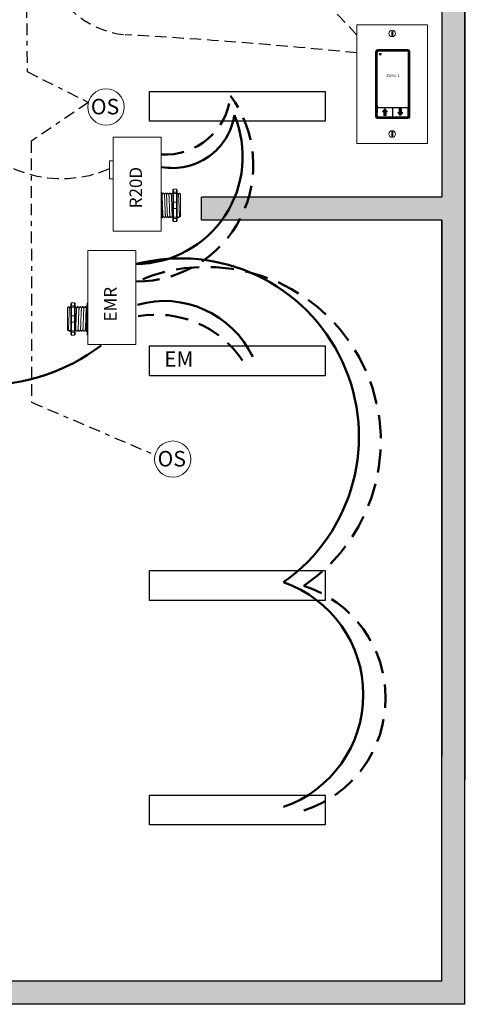
# Model space of a CAD drawing. Units: inches. Extents: x 1234.1 to 1279.6, y 491.3 to 550.1.
# Drawn here: x 1249.2 to 1258.8, y 517.1 to 538.4 of the extents above; entities that cross this region are included whole.
import ezdxf

# ---------------------------------------------------------------- set-up
doc = ezdxf.new("R2010")
doc.units = ezdxf.units.IN
doc.header["$MEASUREMENT"] = 0
for name, pattern in [('BORDER2', [0.875, 0.25, -0.125, 0.25, -0.125, 0, -0.125]), ('DASHED2', [0.375, 0.25, -0.125]), ('HIDDENX2', [0.75, 0.5, -0.25])]:
    doc.linetypes.add(name, pattern=pattern)
doc.layers.add('0-10V Dimming', color=6, linetype='HIDDENX2', lineweight=50)
doc.layers.add('Power 120277', color=1, linetype='Continuous', lineweight=50)
for name, color, linetype in [('Cat5e Data cable', 5, 'DASHED2'), ('LS-Switch station', 7, 'Continuous'), ('OSC Sensor', 7, 'Continuous'), ('OSC-PC 3-Wire 18Awg', 30, 'BORDER2'), ('R20D Relay', 7, 'Continuous'), ('Room Layout', 7, 'Continuous'), ('TXT', 7, 'Continuous')]:
    doc.layers.add(name, color=color, linetype=linetype)

msp = doc.modelspace()

# ---------------------------------------------------------------- hatches: boundary and pattern name
at = {"layer": 'LS-Switch station'}
msp.add_hatch(color=254, dxfattribs=at).paths.add_polyline_path([(1258.817, 517.124), (1258.817, 539.064), (1257.757, 539.064), (1257.757, 539.011), (1257.757, 538.624), (1257.757, 538.564), (1258.317, 538.564), (1258.317, 534.558), (1253.128, 534.558), (1253.128, 534.058), (1258.317, 534.058), (1258.317, 517.624), (1248.668, 517.624), (1248.668, 538.564), (1254.535, 538.564), (1254.535, 538.624), (1254.535, 539.011), (1254.535, 539.064), (1248.668, 539.064), (1248.168, 539.064), (1242.302, 539.064), (1242.302, 539.011), (1242.302, 538.624), (1242.302, 538.564), (1248.168, 538.564), (1248.168, 517.624), (1238.52, 517.624), (1238.52, 534.058), (1243.709, 534.058), (1243.709, 534.558), (1238.52, 534.558), (1238.52, 538.564), (1239.08, 538.564), (1239.08, 538.624), (1239.08, 539.011), (1239.08, 539.064), (1238.02, 539.064), (1238.02, 517.124), (1248.168, 517.124), (1248.668, 517.124)])
at = {"layer": 'LS-Switch station', "lineweight": 0}
for points in [[(1257.114, 536.316), (1257.114, 536.399), (1257.142, 536.399), (1257.09, 536.463), (1257.038, 536.399), (1257.066, 536.399), (1257.066, 536.316)], [(1257.398, 536.465), (1257.398, 536.382), (1257.37, 536.382), (1257.422, 536.317), (1257.474, 536.382), (1257.446, 536.382), (1257.446, 536.465)]]:
    msp.add_hatch(color=256, dxfattribs=at).paths.add_polyline_path(points)

# ---------------------------------------------------------------- linework, layer by layer
at = {"layer": '0-10V Dimming', "lineweight": 50}
for centre, radius, start, end in [((1251.732, 535.249), 2.514, 269.8877, 36.4548), ((1252.346, 536.891), 1.416, 266.3017, 354.0038), ((1253.234, 529.284), 3.766, 303.9773, 113.5899), ((1254.554, 523.735), 2.55, 287.9393, 72.0607)]:
    msp.add_arc(centre, radius, start, end, dxfattribs=at)
at = {"layer": '0-10V Dimming'}
msp.add_arc((1252.158, 529.783), 2.235, 33.7836, 100.3003, dxfattribs=at)
at = {"layer": 'Cat5e Data cable'}
for centre, radius, start, end in [((1248.535, 531.019), 10.617, 41.5125, 140.3419), ((1251.68, 540.042), 1.989, 191.1698, 264.1887), ((1245.29, 426.539), 111.695, 84.24727, 86.82385)]:
    msp.add_arc(centre, radius, start, end, dxfattribs=at)
at = {"layer": 'Cat5e Data cable', "extrusion": (5.41319e-12, -1.56865e-10, -1)}
msp.add_arc((-1250.107, 537.51, 0), 2.561, 246.2048, 327.3919, dxfattribs=at)
at = {"layer": 'LS-Switch station', "color": 0, "linetype": 'Continuous', "lineweight": 9}
for p, q in [((1256.486, 538.279), (1256.486, 535.717)), ((1256.486, 538.279), (1258.012, 538.279)), ((1258.012, 538.279), (1258.012, 535.717)), ((1258.012, 535.717), (1256.486, 535.717))]:
    msp.add_line(p, q, dxfattribs=at)
at = {"layer": 'LS-Switch station', "color": 254, "lineweight": 0}
for p, q in [((1257.239, 538.136), (1257.239, 538.04)), ((1257.257, 538.136), (1257.239, 538.136)), ((1257.239, 538.04), (1257.257, 538.04)), ((1257.257, 538.04), (1257.257, 538.136)), ((1257.239, 535.967), (1257.239, 535.871)), ((1257.257, 535.967), (1257.239, 535.967)), ((1257.239, 535.871), (1257.257, 535.871)), ((1257.257, 535.871), (1257.257, 535.967))]:
    msp.add_line(p, q, dxfattribs=at)
at = {"layer": 'LS-Switch station', "color": 7, "linetype": 'Continuous', "lineweight": 5}
for p, q in [((1256.889, 537.699), (1256.889, 536.299)), ((1256.925, 537.664), (1256.929, 537.669)), ((1256.925, 536.648), (1256.925, 537.664)), ((1256.929, 537.701), (1256.929, 537.669)), ((1257.585, 537.744), (1256.934, 537.744)), ((1257.583, 537.707), (1256.935, 537.707)), ((1257.589, 537.669), (1257.589, 537.701)), ((1257.594, 537.664), (1257.589, 537.669)), ((1257.594, 537.664), (1257.594, 536.648)), ((1257.63, 536.299), (1257.63, 537.699)), ((1256.925, 536.533), (1256.925, 536.648)), ((1256.925, 536.533), (1256.929, 536.529)), ((1256.929, 536.529), (1256.929, 536.497)), ((1257.594, 536.533), (1257.589, 536.529)), ((1257.589, 536.497), (1257.589, 536.529)), ((1257.594, 536.648), (1257.594, 536.533)), ((1256.929, 536.389), (1256.925, 536.384)), ((1256.925, 536.332), (1256.925, 536.384)), ((1256.929, 536.327), (1256.925, 536.332)), ((1256.929, 536.482), (1256.929, 536.389)), ((1256.929, 536.327), (1256.929, 536.296)), ((1256.935, 536.491), (1257.583, 536.491)), ((1257.245, 536.487), (1256.935, 536.487)), ((1256.935, 536.291), (1257.245, 536.291)), ((1257.25, 536.39), (1257.25, 536.482)), ((1257.25, 536.296), (1257.25, 536.39)), ((1257.261, 536.482), (1257.261, 536.296)), ((1257.577, 536.487), (1257.267, 536.487)), ((1257.267, 536.291), (1257.577, 536.291)), ((1257.582, 536.451), (1257.582, 536.482)), ((1257.582, 536.451), (1257.587, 536.446)), ((1257.582, 536.389), (1257.587, 536.394)), ((1257.582, 536.296), (1257.582, 536.389)), ((1257.587, 536.446), (1257.587, 536.394)), ((1256.934, 536.253), (1257.585, 536.253))]:
    msp.add_line(p, q, dxfattribs=at)
at = {"layer": 'LS-Switch station', "color": 253, "linetype": 'Continuous', "lineweight": 5}
for p, q in [((1256.911, 536.287), (1256.911, 537.711)), ((1256.922, 537.722), (1257.597, 537.722)), ((1257.608, 537.711), (1257.608, 536.287)), ((1257.597, 536.276), (1256.922, 536.276))]:
    msp.add_line(p, q, dxfattribs=at)
at = {"layer": 'LS-Switch station', "lineweight": 0}
for p, q in [((1257.038, 536.399), (1257.09, 536.463)), ((1257.066, 536.399), (1257.038, 536.399)), ((1257.066, 536.316), (1257.066, 536.399)), ((1257.114, 536.316), (1257.066, 536.316)), ((1257.142, 536.399), (1257.09, 536.463)), ((1257.114, 536.316), (1257.114, 536.399)), ((1257.114, 536.399), (1257.142, 536.399)), ((1257.398, 536.382), (1257.37, 536.382)), ((1257.37, 536.382), (1257.422, 536.317)), ((1257.398, 536.465), (1257.398, 536.382)), ((1257.398, 536.465), (1257.446, 536.465)), ((1257.474, 536.382), (1257.422, 536.317)), ((1257.446, 536.465), (1257.446, 536.382)), ((1257.446, 536.382), (1257.474, 536.382))]:
    msp.add_line(p, q, dxfattribs=at)
at = {"layer": 'LS-Switch station', "color": 0, "linetype": 'Continuous', "lineweight": 9}
for centre in [(1257.248, 538.088), (1257.248, 535.919)]:
    msp.add_circle(centre, 0.0712, dxfattribs=at)
at = {"layer": 'LS-Switch station', "color": 7, "linetype": 'Continuous', "lineweight": 5}
for centre, major_axis, start_param, end_param in [((1256.934, 537.699), (-0.032, 0.032), 0.507121, 0.750358), ((1256.934, 537.699), (-0.032, 0.032), 0.507121, 0.750358), ((1256.934, 537.699), (-0.032, 0.032), 0.750358, 0.784029), ((1256.934, 537.699), (-0.032, 0.032), 0.750358, 0.784029), ((1256.934, 537.699), (-0.032, 0.032), 5.499157, 6.790307), ((1256.934, 537.699), (-0.032, 0.032), 5.499157, 6.790307), ((1256.935, 537.701), (0.004, -0.004), 2.357564, 3.925621), ((1257.583, 537.701), (-0.004, -0.004), 2.357564, 3.925621), ((1257.585, 537.699), (0.032, 0.032), 5.776064, 7.067214), ((1257.585, 537.699), (0.032, 0.032), 5.532827, 5.776064), ((1257.585, 537.699), (0.032, 0.032), 5.499157, 5.532827), ((1256.934, 536.299), (-0.032, -0.032), 5.499157, 5.532827), ((1256.934, 536.299), (-0.032, -0.032), 5.532827, 5.776064), ((1256.935, 536.497), (0.004, 0.004), 2.357564, 3.925621), ((1256.935, 536.482), (0.004, -0.004), 2.357564, 3.925621), ((1256.935, 536.296), (0.004, 0.004), 2.357564, 3.925621), ((1257.245, 536.482), (-0.004, -0.004), 2.357564, 3.925621), ((1257.245, 536.296), (-0.004, 0.004), 2.357564, 3.925621), ((1257.267, 536.482), (0.004, -0.004), 2.357564, 3.925621), ((1257.267, 536.296), (0.004, 0.004), 2.357564, 3.925621), ((1257.577, 536.482), (-0.004, -0.004), 2.357564, 3.925621), ((1257.577, 536.296), (-0.004, 0.004), 2.357564, 3.925621), ((1257.583, 536.497), (-0.004, 0.004), 2.357564, 3.925621), ((1257.585, 536.299), (0.032, -0.032), 0.507121, 0.750358), ((1257.585, 536.299), (0.032, -0.032), 0.750358, 0.784029), ((1256.934, 536.299), (-0.032, -0.032), 5.776064, 7.067214), ((1257.585, 536.299), (0.032, -0.032), 5.499157, 6.790307)]:
    msp.add_ellipse(centre, major_axis=major_axis, ratio=0.997265, start_param=start_param, end_param=end_param, dxfattribs=at)
at = {"layer": 'LS-Switch station', "color": 253, "linetype": 'Continuous', "lineweight": 5}
for centre, major_axis in [((1256.922, 537.711), (0.00801, -0.00801)), ((1257.597, 537.711), (-0.00801, -0.00801)), ((1256.922, 536.287), (0.00801, 0.00801)), ((1257.597, 536.287), (-0.00801, 0.00801))]:
    msp.add_ellipse(centre, major_axis=major_axis, ratio=0.997265, start_param=2.357564, end_param=3.925621, dxfattribs=at)
at = {"layer": 'LS-Switch station', "color": 7, "linetype": 'Continuous', "lineweight": 5}
for points, knots in [([(1256.977, 537.661), (1256.977, 537.661), (1256.976, 537.661), (1256.976, 537.661), (1256.976, 537.661), (1256.976, 537.661), (1256.976, 537.661), (1256.975, 537.661), (1256.975, 537.661), (1256.975, 537.661), (1256.975, 537.66), (1256.975, 537.66), (1256.975, 537.66), (1256.975, 537.66), (1256.975, 537.66), (1256.975, 537.659)], [0, 0, 0, 0, 0.0000320619, 0.0000320619, 0.0000320619, 0.0000641369, 0.0000641369, 0.0000641369, 0.0000960276, 0.0000960276, 0.0000960276, 0.0001277969, 0.0001277969, 0.0001277969, 0.000149523, 0.000149523, 0.000149523, 0.000149523]), ([(1256.975, 537.63), (1256.975, 537.63), (1256.975, 537.63), (1256.975, 537.629), (1256.975, 537.629), (1256.975, 537.629), (1256.975, 537.629), (1256.975, 537.629), (1256.976, 537.628), (1256.976, 537.628), (1256.976, 537.628), (1256.976, 537.628), (1256.976, 537.628), (1256.977, 537.628), (1256.977, 537.628), (1256.977, 537.628)], [0, 0, 0, 0, 0.0000317019, 0.0000317019, 0.0000317019, 0.0000633872, 0.0000633872, 0.0000633872, 0.0000953253, 0.0000953253, 0.0000953253, 0.0001276424, 0.0001276424, 0.0001276424, 0.0001492287, 0.0001492287, 0.0001492287, 0.0001492287]), ([(1257.008, 537.659), (1257.008, 537.66), (1257.008, 537.66), (1257.008, 537.66), (1257.008, 537.66), (1257.008, 537.661), (1257.008, 537.661), (1257.008, 537.661), (1257.007, 537.661), (1257.007, 537.661), (1257.007, 537.661), (1257.007, 537.661), (1257.007, 537.661), (1257.006, 537.661), (1257.006, 537.661), (1257.006, 537.661)], [0, 0, 0, 0, 0.0000324555, 0.0000324555, 0.0000324555, 0.0000648955, 0.0000648955, 0.0000648955, 0.0000975481, 0.0000975481, 0.0000975481, 0.000130125, 0.000130125, 0.000130125, 0.000149111, 0.000149111, 0.000149111, 0.000149111]), ([(1257.006, 537.628), (1257.006, 537.628), (1257.007, 537.628), (1257.007, 537.628), (1257.007, 537.628), (1257.007, 537.628), (1257.007, 537.628), (1257.008, 537.629), (1257.008, 537.629), (1257.008, 537.629), (1257.008, 537.629), (1257.008, 537.629), (1257.008, 537.63), (1257.008, 537.63), (1257.008, 537.63), (1257.008, 537.63)], [0, 0, 0, 0, 0.0000315585, 0.0000315585, 0.0000315585, 0.0000631371, 0.0000631371, 0.0000631371, 0.0000944151, 0.0000944151, 0.0000944151, 0.0001253457, 0.0001253457, 0.0001253457, 0.0001456078, 0.0001456078, 0.0001456078, 0.0001456078])]:
    msp.add_open_spline(points, degree=3, knots=knots, dxfattribs=at)
for points in [[(1256.975, 537.659), (1256.975, 537.65), (1256.975, 537.64), (1256.975, 537.63)], [(1257.006, 537.661), (1256.996, 537.661), (1256.987, 537.661), (1256.977, 537.661)], [(1256.977, 537.628), (1256.987, 537.628), (1256.996, 537.628), (1257.006, 537.628)], [(1257.008, 537.63), (1257.008, 537.64), (1257.008, 537.65), (1257.008, 537.659)]]:
    msp.add_open_spline(points, degree=3, dxfattribs=at)
at = {"layer": 'OSC Sensor', "lineweight": 9}
for centre in [(1251.066, 536.503), (1252.507, 528.899)]:
    msp.add_circle(centre, 0.391, dxfattribs=at)
at = {"layer": 'OSC-PC 3-Wire 18Awg'}
for p, q in [((1249.342, 539.657), (1249.362, 537.269)), ((1249.362, 537.269), (1250.688, 536.601)), ((1250.688, 536.601), (1249.45, 535.765)), ((1249.45, 535.765), (1249.459, 530.126)), ((1249.459, 530.126), (1252.127, 528.989))]:
    msp.add_line(p, q, dxfattribs=at)
at = {"layer": 'Power 120277', "lineweight": 50}
for centre, radius, start, end in [((1251.698, 535.432), 2.32, 270.5001, 22.7053), ((1252.505, 536.535), 1.35, 259.724, 351.1945), ((1252.678, 529.384), 3.85, 305.242, 104.4358), ((1254.053, 523.813), 2.57, 289.259, 70.741)]:
    msp.add_arc(centre, radius, start, end, dxfattribs=at)
at = {"layer": 'Power 120277', "color": 1}
msp.add_arc((1252.322, 530.195), 2.118, 25.4091, 105.866, dxfattribs=at)
at = {"layer": 'Power 120277'}
msp.add_arc((1248.395, 534.752), 4.26, 232.3827, 307.0742, dxfattribs=at)
at = {"layer": 'R20D Relay', "linetype": 'Continuous', "lineweight": 9}
for p, q in [((1251.222, 533.818), (1251.222, 535.85)), ((1251.222, 535.85), (1252.257, 535.85)), ((1252.257, 535.85), (1252.257, 533.818)), ((1251.222, 535.342), (1251.143, 535.342)), ((1251.143, 535.342), (1251.143, 534.951)), ((1251.222, 534.951), (1251.222, 535.017)), ((1251.143, 534.951), (1251.222, 534.951)), ((1252.257, 533.818), (1251.222, 533.818)), ((1250.673, 531.373), (1250.673, 533.404)), ((1250.673, 533.404), (1251.708, 533.404)), ((1251.708, 533.404), (1251.708, 531.373)), ((1251.708, 531.373), (1250.673, 531.373))]:
    msp.add_line(p, q, dxfattribs=at)
at = {"layer": 'R20D Relay', "lineweight": 9}
for p, q in [((1252.257, 534.659), (1252.257, 534.727)), ((1252.257, 534.63), (1252.257, 534.659)), ((1252.257, 534.444), (1252.257, 534.63)), ((1252.272, 534.653), (1252.272, 534.626)), ((1252.306, 534.643), (1252.293, 534.643)), ((1252.358, 534.643), (1252.345, 534.643)), ((1252.402, 534.645), (1252.389, 534.645)), ((1252.454, 534.645), (1252.441, 534.645)), ((1252.506, 534.645), (1252.493, 534.645)), ((1252.507, 534.707), (1252.507, 534.655)), ((1252.522, 534.729), (1252.585, 534.729)), ((1252.6, 534.707), (1252.6, 534.655)), ((1252.611, 534.645), (1252.6, 534.645)), ((1252.676, 534.619), (1252.65, 534.645)), ((1252.65, 534.645), (1252.65, 534.645)), ((1252.257, 534.309), (1252.257, 534.444)), ((1252.676, 534.392), (1252.676, 534.441)), ((1252.676, 534.392), (1252.676, 534.441)), ((1252.676, 534.333), (1252.676, 534.389)), ((1252.676, 534.333), (1252.676, 534.389)), ((1252.257, 534.123), (1252.257, 534.309)), ((1252.676, 534.32), (1252.676, 534.32)), ((1252.676, 534.32), (1252.676, 534.262)), ((1252.676, 534.32), (1252.676, 534.32)), ((1252.676, 534.32), (1252.676, 534.262)), ((1252.676, 534.32), (1252.676, 534.32)), ((1252.676, 534.32), (1252.676, 534.32)), ((1252.676, 534.205), (1252.676, 534.26)), ((1252.676, 534.205), (1252.676, 534.26)), ((1252.676, 534.145), (1252.676, 534.201)), ((1252.676, 534.145), (1252.676, 534.201)), ((1252.257, 534.094), (1252.257, 534.123)), ((1252.257, 534.027), (1252.257, 534.094)), ((1252.272, 534.127), (1252.272, 534.1)), ((1252.272, 534.111), (1252.28, 534.111)), ((1252.319, 534.111), (1252.332, 534.111)), ((1252.363, 534.113), (1252.376, 534.113)), ((1252.415, 534.113), (1252.428, 534.113)), ((1252.467, 534.113), (1252.48, 534.113)), ((1252.507, 534.102), (1252.507, 534.05)), ((1252.522, 534.029), (1252.585, 534.029)), ((1252.6, 534.102), (1252.6, 534.05)), ((1252.624, 534.113), (1252.637, 534.113)), ((1252.656, 534.147), (1252.637, 534.113)), ((1252.65, 534.136), (1252.656, 534.147)), ((1252.655, 534.149), (1252.666, 534.131)), ((1252.656, 534.147), (1252.656, 534.147)), ((1252.666, 534.129), (1252.676, 534.139)), ((1250.308, 532.254), (1250.308, 532.202)), ((1250.386, 532.275), (1250.323, 532.275)), ((1250.401, 532.254), (1250.401, 532.202)), ((1250.66, 532.208), (1250.66, 532.275)), ((1250.232, 532.165), (1250.258, 532.191)), ((1250.258, 532.191), (1250.258, 532.191)), ((1250.297, 532.191), (1250.308, 532.191)), ((1250.402, 532.191), (1250.415, 532.191)), ((1250.454, 532.191), (1250.467, 532.191)), ((1250.506, 532.191), (1250.519, 532.191)), ((1250.558, 532.191), (1250.571, 532.191)), ((1250.61, 532.191), (1250.623, 532.191)), ((1250.644, 532.202), (1250.644, 532.175)), ((1250.66, 532.179), (1250.66, 532.208)), ((1250.66, 531.993), (1250.66, 532.179)), ((1250.232, 531.939), (1250.232, 531.987)), ((1250.232, 531.939), (1250.232, 531.987)), ((1250.232, 531.88), (1250.232, 531.936)), ((1250.232, 531.88), (1250.232, 531.936)), ((1250.232, 531.867), (1250.232, 531.867)), ((1250.232, 531.867), (1250.232, 531.867)), ((1250.232, 531.866), (1250.232, 531.866)), ((1250.232, 531.866), (1250.232, 531.808)), ((1250.232, 531.866), (1250.232, 531.866)), ((1250.232, 531.866), (1250.232, 531.808)), ((1250.66, 531.858), (1250.66, 531.993)), ((1250.66, 531.672), (1250.66, 531.858)), ((1250.232, 531.752), (1250.232, 531.806)), ((1250.232, 531.752), (1250.232, 531.806)), ((1250.232, 531.691), (1250.232, 531.747)), ((1250.232, 531.691), (1250.232, 531.747)), ((1250.242, 531.676), (1250.232, 531.686)), ((1250.253, 531.695), (1250.242, 531.677)), ((1250.252, 531.694), (1250.271, 531.66)), ((1250.258, 531.683), (1250.252, 531.694)), ((1250.252, 531.694), (1250.252, 531.694)), ((1250.284, 531.66), (1250.271, 531.66)), ((1250.308, 531.649), (1250.308, 531.597)), ((1250.401, 531.649), (1250.401, 531.597)), ((1250.441, 531.66), (1250.428, 531.66)), ((1250.493, 531.66), (1250.48, 531.66)), ((1250.545, 531.66), (1250.532, 531.66)), ((1250.597, 531.66), (1250.584, 531.66)), ((1250.644, 531.66), (1250.636, 531.66)), ((1250.644, 531.676), (1250.644, 531.649)), ((1250.66, 531.643), (1250.66, 531.672)), ((1250.66, 531.576), (1250.66, 531.643)), ((1250.386, 531.576), (1250.323, 531.576))]:
    msp.add_line(p, q, dxfattribs=at)
at = {"layer": 'R20D Relay', "color": 7, "linetype": 'Continuous', "lineweight": 9}
for p, q in [((1252.272, 534.626), (1252.272, 534.429)), ((1252.676, 534.619), (1252.676, 534.139)), ((1252.676, 534.619), (1252.676, 534.139)), ((1252.676, 534.619), (1252.676, 534.139)), ((1252.272, 534.429), (1252.272, 534.325)), ((1252.272, 534.325), (1252.272, 534.127)), ((1250.232, 532.165), (1250.232, 531.686)), ((1250.232, 532.165), (1250.232, 531.686)), ((1250.232, 532.165), (1250.232, 531.686)), ((1250.644, 532.175), (1250.644, 531.978)), ((1250.644, 531.978), (1250.644, 531.873)), ((1250.644, 531.873), (1250.644, 531.676))]:
    msp.add_line(p, q, dxfattribs=at)
at = {"layer": 'R20D Relay', "color": 7, "lineweight": 9}
for p, q in [((1252.507, 534.655), (1252.507, 534.102)), ((1252.6, 534.655), (1252.6, 534.102)), ((1252.676, 534.474), (1252.676, 534.444)), ((1250.308, 532.202), (1250.308, 531.649)), ((1250.401, 532.202), (1250.401, 531.649)), ((1250.232, 532.021), (1250.232, 531.991))]:
    msp.add_line(p, q, dxfattribs=at)
at = {"layer": 'R20D Relay', "lineweight": 0}
for p, q in [((1252.522, 534.661), (1252.522, 534.729)), ((1252.522, 534.661), (1252.585, 534.661)), ((1252.522, 534.632), (1252.522, 534.661)), ((1252.522, 534.632), (1252.585, 534.632)), ((1252.522, 534.447), (1252.522, 534.632)), ((1252.585, 534.661), (1252.585, 534.729)), ((1252.585, 534.632), (1252.585, 534.661)), ((1252.585, 534.447), (1252.585, 534.632)), ((1252.522, 534.447), (1252.585, 534.447)), ((1252.522, 534.311), (1252.522, 534.447)), ((1252.585, 534.311), (1252.585, 534.447)), ((1252.522, 534.311), (1252.585, 534.311)), ((1252.522, 534.126), (1252.522, 534.311)), ((1252.585, 534.126), (1252.585, 534.311)), ((1252.522, 534.126), (1252.585, 534.126)), ((1252.522, 534.097), (1252.522, 534.126)), ((1252.522, 534.097), (1252.585, 534.097)), ((1252.522, 534.029), (1252.522, 534.097)), ((1252.585, 534.097), (1252.585, 534.126)), ((1252.585, 534.029), (1252.585, 534.097)), ((1250.323, 532.208), (1250.323, 532.275)), ((1250.386, 532.208), (1250.386, 532.275)), ((1250.386, 532.208), (1250.323, 532.208)), ((1250.323, 532.179), (1250.323, 532.208)), ((1250.386, 532.179), (1250.323, 532.179)), ((1250.323, 531.993), (1250.323, 532.179)), ((1250.386, 532.179), (1250.386, 532.208)), ((1250.386, 531.993), (1250.386, 532.179)), ((1250.386, 531.993), (1250.323, 531.993)), ((1250.323, 531.858), (1250.323, 531.993)), ((1250.386, 531.858), (1250.323, 531.858)), ((1250.323, 531.672), (1250.323, 531.858)), ((1250.386, 531.858), (1250.386, 531.993)), ((1250.386, 531.672), (1250.386, 531.858)), ((1250.386, 531.672), (1250.323, 531.672)), ((1250.323, 531.643), (1250.323, 531.672)), ((1250.386, 531.643), (1250.323, 531.643)), ((1250.323, 531.576), (1250.323, 531.643)), ((1250.386, 531.643), (1250.386, 531.672)), ((1250.386, 531.576), (1250.386, 531.643))]:
    msp.add_line(p, q, dxfattribs=at)
at = {"layer": 'R20D Relay', "color": 250, "lineweight": 9}
for p, q in [((1252.676, 534.475), (1252.676, 534.508)), ((1252.676, 534.475), (1252.676, 534.508)), ((1250.232, 532.022), (1250.232, 532.055)), ((1250.232, 532.022), (1250.232, 532.055))]:
    msp.add_line(p, q, dxfattribs=at)
at = {"layer": 'R20D Relay', "color": 0, "lineweight": 9}
for p, q in [((1252.676, 534.369), (1252.676, 534.305)), ((1252.676, 534.262), (1252.676, 534.198)), ((1252.676, 534.201), (1252.676, 534.201)), ((1252.676, 534.201), (1252.676, 534.198)), ((1250.232, 531.916), (1250.232, 531.852)), ((1250.232, 531.809), (1250.232, 531.745)), ((1250.232, 531.747), (1250.232, 531.747)), ((1250.232, 531.747), (1250.232, 531.745))]:
    msp.add_line(p, q, dxfattribs=at)
at = {"layer": 'R20D Relay', "lineweight": 9, "flags": 128}
for points in [[(1252.656, 534.147), (1252.659, 534.142), (1252.661, 534.138), (1252.663, 534.135), (1252.665, 534.133), (1252.666, 534.131), (1252.666, 534.13)], [(1250.252, 531.694), (1250.249, 531.689), (1250.247, 531.685), (1250.245, 531.682), (1250.243, 531.679), (1250.242, 531.677), (1250.242, 531.677)]]:
    msp.add_lwpolyline(points, dxfattribs=at)
at = {"layer": 'R20D Relay', "lineweight": 0}
for centre, start, end in [((1252.257, 534.429), 0, 90), ((1252.522, 534.431), 90, 180), ((1252.585, 534.431), 0, 90), ((1252.257, 534.325), 270, 0), ((1252.522, 534.327), 180, 270), ((1252.585, 534.327), 270, 0), ((1250.323, 531.978), 90, 180), ((1250.323, 531.873), 180, 270), ((1250.386, 531.978), 0, 90), ((1250.386, 531.873), 270, 0), ((1250.66, 531.978), 90, 180), ((1250.66, 531.873), 180, 270)]:
    msp.add_arc(centre, 0.0156, start, end, dxfattribs=at)
at = {"layer": 'R20D Relay', "lineweight": 9}
for centre, major_axis, ratio, start_param, end_param in [((1252.257, 534.653), (-0.0156, 0), 0.366025, 3.141593, 4.712389), ((1252.585, 534.707), (0, 0.0214), 0.732051, 4.712389, 6.283185), ((1252.257, 534.1), (-0.0156, 0), 0.366025, 1.570796, 3.141593), ((1252.585, 534.05), (0, 0.0214), 0.732051, 3.141593, 4.712389), ((1252.79, 534.379), (-0.153, -0.266), 0.000001, 0, 0.41877), ((1250.386, 532.254), (0, 0.0214), 0.732051, 4.712389, 6.283185), ((1250.386, 531.597), (0, 0.0214), 0.732051, 3.141593, 4.712389)]:
    msp.add_ellipse(centre, major_axis=major_axis, ratio=ratio, start_param=start_param, end_param=end_param, dxfattribs=at)
at = {"layer": 'R20D Relay', "lineweight": 9, "extrusion": (0, 0, -1)}
for centre, major_axis, ratio, start_param, end_param in [((1252.522, 534.707), (0, 0.0214), 0.732051, 4.712389, 6.283185), ((1252.522, 534.05), (0, 0.0214), 0.732051, 3.141593, 4.712389), ((1250.323, 532.254), (0, 0.0214), 0.732051, 4.712389, 6.283185), ((1250.66, 532.202), (0.0156, 0), 0.366025, 3.141593, 4.712389), ((1250.118, 531.926), (0.153, -0.266), 0.000001, 0, 0.418769), ((1250.66, 531.649), (0.0156, 0), 0.366025, 1.570796, 3.141593), ((1250.323, 531.597), (0, 0.0214), 0.732051, 3.141593, 4.712389)]:
    msp.add_ellipse(centre, major_axis=major_axis, ratio=ratio, start_param=start_param, end_param=end_param, dxfattribs=at)
at = {"layer": 'R20D Relay', "lineweight": 0, "extrusion": (0, 0, -1)}
for centre, start_param, end_param in [((1252.522, 534.655), 3.141593, 4.712389), ((1252.522, 534.102), 1.570796, 3.141593), ((1250.323, 532.202), 3.141593, 4.712389), ((1250.323, 531.649), 1.570796, 3.141593)]:
    msp.add_ellipse(centre, major_axis=(0.0156, 0), ratio=0.366025, start_param=start_param, end_param=end_param, dxfattribs=at)
at = {"layer": 'R20D Relay', "lineweight": 0}
for centre, start_param, end_param in [((1252.585, 534.655), 3.141593, 4.712389), ((1252.585, 534.102), 1.570796, 3.141593), ((1250.386, 532.202), 3.141593, 4.712389), ((1250.386, 531.649), 1.570796, 3.141593)]:
    msp.add_ellipse(centre, major_axis=(-0.0156, 0), ratio=0.366025, start_param=start_param, end_param=end_param, dxfattribs=at)
for points in [[(1252.257, 534.63), (1252.259, 534.63), (1252.261, 534.63), (1252.265, 534.629), (1252.267, 534.629), (1252.271, 534.628), (1252.272, 534.627), (1252.272, 534.626)], [(1252.522, 534.632), (1252.52, 534.632), (1252.517, 534.632), (1252.513, 534.632), (1252.512, 534.631), (1252.508, 534.63), (1252.507, 534.63), (1252.507, 534.629)], [(1252.585, 534.632), (1252.587, 534.632), (1252.589, 534.632), (1252.594, 534.632), (1252.595, 534.631), (1252.599, 534.63), (1252.6, 534.63), (1252.6, 534.629)], [(1252.257, 534.123), (1252.259, 534.123), (1252.261, 534.124), (1252.265, 534.124), (1252.267, 534.124), (1252.271, 534.125), (1252.272, 534.126), (1252.272, 534.127)], [(1252.522, 534.126), (1252.52, 534.126), (1252.517, 534.126), (1252.513, 534.126), (1252.512, 534.126), (1252.508, 534.127), (1252.507, 534.128), (1252.507, 534.129)], [(1252.585, 534.126), (1252.587, 534.126), (1252.589, 534.126), (1252.594, 534.126), (1252.595, 534.126), (1252.599, 534.127), (1252.6, 534.128), (1252.6, 534.129)], [(1250.323, 532.179), (1250.321, 532.179), (1250.318, 532.179), (1250.314, 532.178), (1250.313, 532.178), (1250.309, 532.177), (1250.308, 532.176), (1250.308, 532.175)], [(1250.386, 532.179), (1250.388, 532.179), (1250.39, 532.179), (1250.394, 532.178), (1250.396, 532.178), (1250.4, 532.177), (1250.401, 532.176), (1250.401, 532.175)], [(1250.66, 532.179), (1250.657, 532.179), (1250.655, 532.179), (1250.651, 532.178), (1250.649, 532.178), (1250.645, 532.177), (1250.644, 532.176), (1250.644, 532.175)], [(1250.323, 531.672), (1250.321, 531.672), (1250.318, 531.672), (1250.314, 531.673), (1250.313, 531.673), (1250.309, 531.674), (1250.308, 531.675), (1250.308, 531.676)], [(1250.386, 531.672), (1250.388, 531.672), (1250.39, 531.672), (1250.394, 531.673), (1250.396, 531.673), (1250.4, 531.674), (1250.401, 531.675), (1250.401, 531.676)], [(1250.66, 531.672), (1250.657, 531.672), (1250.655, 531.672), (1250.651, 531.673), (1250.649, 531.673), (1250.645, 531.674), (1250.644, 531.675), (1250.644, 531.676)]]:
    msp.add_open_spline(points, degree=3, knots=[0, 0, 0, 0, 0.25, 0.25, 0.5, 0.5, 1, 1, 1, 1], dxfattribs=at)
at = {"layer": 'R20D Relay', "lineweight": 9}
for points in [[(1252.274, 534.608), (1252.273, 534.609), (1252.273, 534.61), (1252.272, 534.611)], [(1252.499, 534.149), (1252.501, 534.144), (1252.504, 534.14), (1252.507, 534.135)], [(1252.6, 534.141), (1252.602, 534.143), (1252.603, 534.145), (1252.604, 534.147)], [(1250.642, 532.157), (1250.643, 532.158), (1250.643, 532.159), (1250.644, 532.16)], [(1250.308, 531.687), (1250.306, 531.689), (1250.305, 531.691), (1250.304, 531.694)], [(1250.409, 531.695), (1250.407, 531.691), (1250.404, 531.686), (1250.401, 531.682)]]:
    msp.add_open_spline(points, degree=3, dxfattribs=at)
for points, knots in [([(1252.293, 534.642), (1252.29, 534.637), (1252.283, 534.626), (1252.277, 534.615), (1252.274, 534.609)], [0, 0, 0, 0, 0.471779, 1, 1, 1, 1]), ([(1252.326, 534.608), (1252.323, 534.614), (1252.316, 534.626), (1252.31, 534.637), (1252.307, 534.642)], [0, 0, 0, 0, 0.540083, 1, 1, 1, 1]), ([(1252.345, 534.642), (1252.342, 534.637), (1252.335, 534.626), (1252.329, 534.615), (1252.326, 534.609)], [0, 0, 0, 0, 0.471779, 1, 1, 1, 1]), ([(1252.378, 534.608), (1252.375, 534.614), (1252.368, 534.626), (1252.362, 534.637), (1252.359, 534.642)], [0, 0, 0, 0, 0.540083, 1, 1, 1, 1]), ([(1252.389, 534.644), (1252.386, 534.639), (1252.379, 534.628), (1252.373, 534.617), (1252.369, 534.611)], [0, 0, 0, 0, 0.471779, 1, 1, 1, 1]), ([(1252.422, 534.61), (1252.419, 534.616), (1252.412, 534.628), (1252.406, 534.639), (1252.403, 534.644)], [0, 0, 0, 0, 0.540083, 1, 1, 1, 1]), ([(1252.441, 534.644), (1252.438, 534.639), (1252.431, 534.628), (1252.425, 534.617), (1252.422, 534.611)], [0, 0, 0, 0, 0.471779, 1, 1, 1, 1]), ([(1252.474, 534.61), (1252.471, 534.616), (1252.464, 534.628), (1252.458, 534.639), (1252.455, 534.644)], [0, 0, 0, 0, 0.540083, 1, 1, 1, 1]), ([(1252.493, 534.644), (1252.49, 534.639), (1252.483, 534.628), (1252.477, 534.617), (1252.474, 534.611)], [0, 0, 0, 0, 0.471779, 1, 1, 1, 1]), ([(1252.613, 534.644), (1252.61, 534.639), (1252.606, 534.632), (1252.602, 534.625), (1252.6, 534.623)], [0, 0, 0, 0, 0.4717786, 0.6468848, 0.6468848, 0.6468848, 0.6468848]), ([(1252.613, 534.644), (1252.61, 534.639), (1252.606, 534.632), (1252.602, 534.625), (1252.6, 534.623)], [0, 0, 0, 0, 0.4717786, 0.6468848, 0.6468848, 0.6468848, 0.6468848]), ([(1252.631, 534.61), (1252.627, 534.616), (1252.621, 534.628), (1252.614, 534.639), (1252.611, 534.644)], [0, 0, 0, 0, 0.540083, 1, 1, 1, 1]), ([(1252.649, 534.644), (1252.646, 534.639), (1252.64, 534.628), (1252.634, 534.617), (1252.63, 534.611)], [0, 0, 0, 0, 0.471779, 1, 1, 1, 1]), ([(1252.65, 534.645), (1252.65, 534.645), (1252.65, 534.645), (1252.65, 534.644), (1252.649, 534.644)], [0, 0, 0, 0, 0.226338, 1, 1, 1, 1]), ([(1252.281, 534.113), (1252.284, 534.118), (1252.29, 534.129), (1252.296, 534.139), (1252.3, 534.145)], [0, 0, 0, 0, 0.485943, 1, 1, 1, 1]), ([(1252.299, 534.146), (1252.302, 534.14), (1252.309, 534.129), (1252.315, 534.118), (1252.318, 534.113)], [0, 0, 0, 0, 0.539064, 1, 1, 1, 1]), ([(1252.333, 534.113), (1252.336, 534.118), (1252.342, 534.129), (1252.349, 534.139), (1252.352, 534.145)], [0, 0, 0, 0, 0.485943, 1, 1, 1, 1]), ([(1252.351, 534.146), (1252.354, 534.14), (1252.361, 534.129), (1252.367, 534.118), (1252.37, 534.113)], [0, 0, 0, 0, 0.539064, 1, 1, 1, 1]), ([(1252.377, 534.115), (1252.38, 534.12), (1252.386, 534.131), (1252.392, 534.141), (1252.396, 534.147)], [0, 0, 0, 0, 0.485943, 1, 1, 1, 1]), ([(1252.395, 534.149), (1252.398, 534.143), (1252.405, 534.131), (1252.411, 534.12), (1252.414, 534.115)], [0, 0, 0, 0, 0.539064, 1, 1, 1, 1]), ([(1252.429, 534.115), (1252.432, 534.12), (1252.438, 534.131), (1252.445, 534.141), (1252.448, 534.147)], [0, 0, 0, 0, 0.485943, 1, 1, 1, 1]), ([(1252.447, 534.149), (1252.45, 534.143), (1252.457, 534.131), (1252.463, 534.12), (1252.466, 534.115)], [0, 0, 0, 0, 0.539064, 1, 1, 1, 1]), ([(1252.481, 534.115), (1252.484, 534.12), (1252.491, 534.131), (1252.497, 534.141), (1252.5, 534.147)], [0, 0, 0, 0, 0.485943, 1, 1, 1, 1]), ([(1252.603, 534.149), (1252.607, 534.143), (1252.613, 534.131), (1252.62, 534.12), (1252.623, 534.115)], [0, 0, 0, 0, 0.539064, 1, 1, 1, 1]), ([(1250.258, 532.191), (1250.258, 532.191), (1250.258, 532.191), (1250.258, 532.191), (1250.259, 532.191)], [0, 0, 0, 0, 0.226338, 1, 1, 1, 1]), ([(1250.259, 532.191), (1250.262, 532.186), (1250.268, 532.175), (1250.274, 532.164), (1250.278, 532.158)], [0, 0, 0, 0, 0.471779, 1, 1, 1, 1]), ([(1250.277, 532.157), (1250.281, 532.163), (1250.287, 532.174), (1250.294, 532.186), (1250.297, 532.191)], [0, 0, 0, 0, 0.540083, 1, 1, 1, 1]), ([(1250.295, 532.191), (1250.298, 532.186), (1250.302, 532.179), (1250.306, 532.171), (1250.308, 532.17)], [0, 0, 0, 0, 0.4717786, 0.6468848, 0.6468848, 0.6468848, 0.6468848]), ([(1250.295, 532.191), (1250.298, 532.186), (1250.302, 532.179), (1250.306, 532.171), (1250.308, 532.17)], [0, 0, 0, 0, 0.4717786, 0.6468848, 0.6468848, 0.6468848, 0.6468848]), ([(1250.415, 532.191), (1250.418, 532.186), (1250.424, 532.175), (1250.431, 532.164), (1250.434, 532.158)], [0, 0, 0, 0, 0.471779, 1, 1, 1, 1]), ([(1250.434, 532.157), (1250.437, 532.163), (1250.444, 532.174), (1250.45, 532.186), (1250.453, 532.191)], [0, 0, 0, 0, 0.540083, 1, 1, 1, 1]), ([(1250.467, 532.191), (1250.47, 532.186), (1250.477, 532.175), (1250.483, 532.164), (1250.486, 532.158)], [0, 0, 0, 0, 0.471779, 1, 1, 1, 1]), ([(1250.486, 532.157), (1250.489, 532.163), (1250.496, 532.174), (1250.502, 532.186), (1250.505, 532.191)], [0, 0, 0, 0, 0.540083, 1, 1, 1, 1]), ([(1250.519, 532.191), (1250.522, 532.186), (1250.529, 532.175), (1250.535, 532.164), (1250.538, 532.158)], [0, 0, 0, 0, 0.471779, 1, 1, 1, 1]), ([(1250.538, 532.157), (1250.541, 532.163), (1250.548, 532.174), (1250.554, 532.186), (1250.557, 532.191)], [0, 0, 0, 0, 0.540083, 1, 1, 1, 1]), ([(1250.572, 532.191), (1250.575, 532.186), (1250.581, 532.175), (1250.587, 532.164), (1250.591, 532.158)], [0, 0, 0, 0, 0.471779, 1, 1, 1, 1]), ([(1250.59, 532.157), (1250.594, 532.163), (1250.6, 532.174), (1250.607, 532.186), (1250.61, 532.191)], [0, 0, 0, 0, 0.540083, 1, 1, 1, 1]), ([(1250.624, 532.191), (1250.627, 532.186), (1250.633, 532.175), (1250.639, 532.164), (1250.643, 532.158)], [0, 0, 0, 0, 0.471779, 1, 1, 1, 1]), ([(1250.305, 531.695), (1250.301, 531.689), (1250.295, 531.678), (1250.288, 531.667), (1250.285, 531.662)], [0, 0, 0, 0, 0.539064, 1, 1, 1, 1]), ([(1250.427, 531.662), (1250.424, 531.667), (1250.417, 531.677), (1250.411, 531.688), (1250.408, 531.694)], [0, 0, 0, 0, 0.485943, 1, 1, 1, 1]), ([(1250.461, 531.695), (1250.458, 531.689), (1250.451, 531.678), (1250.445, 531.667), (1250.442, 531.662)], [0, 0, 0, 0, 0.539064, 1, 1, 1, 1]), ([(1250.479, 531.662), (1250.476, 531.667), (1250.47, 531.677), (1250.463, 531.688), (1250.46, 531.694)], [0, 0, 0, 0, 0.485943, 1, 1, 1, 1]), ([(1250.513, 531.695), (1250.51, 531.689), (1250.503, 531.678), (1250.497, 531.667), (1250.494, 531.662)], [0, 0, 0, 0, 0.539064, 1, 1, 1, 1]), ([(1250.531, 531.662), (1250.528, 531.667), (1250.522, 531.677), (1250.516, 531.688), (1250.512, 531.694)], [0, 0, 0, 0, 0.485943, 1, 1, 1, 1]), ([(1250.566, 531.695), (1250.562, 531.689), (1250.555, 531.678), (1250.549, 531.667), (1250.546, 531.662)], [0, 0, 0, 0, 0.539064, 1, 1, 1, 1]), ([(1250.583, 531.662), (1250.58, 531.667), (1250.574, 531.677), (1250.568, 531.688), (1250.565, 531.694)], [0, 0, 0, 0, 0.485943, 1, 1, 1, 1]), ([(1250.618, 531.695), (1250.614, 531.689), (1250.608, 531.678), (1250.601, 531.667), (1250.598, 531.662)], [0, 0, 0, 0, 0.539064, 1, 1, 1, 1]), ([(1250.635, 531.662), (1250.632, 531.667), (1250.626, 531.677), (1250.62, 531.688), (1250.617, 531.694)], [0, 0, 0, 0, 0.485943, 1, 1, 1, 1])]:
    msp.add_open_spline(points, degree=3, knots=knots, dxfattribs=at)
at = {"layer": 'R20D Relay', "color": 253, "linetype": 'Continuous', "lineweight": 0}
for points in [[(1252.299, 534.147), (1252.298, 534.148), (1252.298, 534.15), (1252.297, 534.157), (1252.296, 534.167), (1252.295, 534.18), (1252.294, 534.195), (1252.293, 534.212), (1252.292, 534.232), (1252.291, 534.253), (1252.29, 534.276), (1252.289, 534.3), (1252.288, 534.325), (1252.288, 534.35), (1252.287, 534.377), (1252.286, 534.403), (1252.285, 534.428), (1252.284, 534.453), (1252.283, 534.477), (1252.282, 534.5), (1252.281, 534.522), (1252.28, 534.541), (1252.279, 534.558), (1252.278, 534.573), (1252.277, 534.586), (1252.276, 534.596), (1252.275, 534.603), (1252.275, 534.607), (1252.274, 534.608), (1252.274, 534.608)], [(1252.351, 534.147), (1252.35, 534.148), (1252.35, 534.15), (1252.349, 534.157), (1252.348, 534.167), (1252.347, 534.18), (1252.346, 534.195), (1252.345, 534.212), (1252.344, 534.232), (1252.343, 534.253), (1252.342, 534.276), (1252.341, 534.3), (1252.341, 534.325), (1252.34, 534.35), (1252.339, 534.377), (1252.338, 534.403), (1252.337, 534.428), (1252.336, 534.453), (1252.335, 534.477), (1252.334, 534.5), (1252.333, 534.522), (1252.332, 534.541), (1252.331, 534.558), (1252.33, 534.573), (1252.329, 534.586), (1252.328, 534.596), (1252.328, 534.603), (1252.327, 534.607), (1252.326, 534.608), (1252.326, 534.608)], [(1252.395, 534.149), (1252.394, 534.15), (1252.394, 534.152), (1252.393, 534.16), (1252.392, 534.17), (1252.391, 534.182), (1252.39, 534.197), (1252.389, 534.214), (1252.388, 534.234), (1252.387, 534.255), (1252.386, 534.278), (1252.385, 534.302), (1252.384, 534.327), (1252.383, 534.353), (1252.383, 534.379), (1252.382, 534.405), (1252.381, 534.431), (1252.38, 534.456), (1252.379, 534.48), (1252.378, 534.502), (1252.377, 534.524), (1252.376, 534.543), (1252.375, 534.561), (1252.374, 534.576), (1252.373, 534.588), (1252.372, 534.598), (1252.371, 534.605), (1252.371, 534.609), (1252.37, 534.61), (1252.37, 534.61)], [(1252.447, 534.149), (1252.446, 534.15), (1252.446, 534.152), (1252.445, 534.16), (1252.444, 534.17), (1252.443, 534.182), (1252.442, 534.197), (1252.441, 534.214), (1252.44, 534.234), (1252.439, 534.255), (1252.438, 534.278), (1252.437, 534.302), (1252.437, 534.327), (1252.436, 534.353), (1252.435, 534.379), (1252.434, 534.405), (1252.433, 534.431), (1252.432, 534.456), (1252.431, 534.48), (1252.43, 534.502), (1252.429, 534.524), (1252.428, 534.543), (1252.427, 534.561), (1252.426, 534.576), (1252.425, 534.588), (1252.424, 534.598), (1252.423, 534.605), (1252.423, 534.609), (1252.422, 534.61), (1252.422, 534.61)], [(1252.499, 534.149), (1252.499, 534.15), (1252.498, 534.152), (1252.497, 534.16), (1252.496, 534.17), (1252.495, 534.182), (1252.494, 534.197), (1252.493, 534.214), (1252.492, 534.234), (1252.491, 534.255), (1252.49, 534.278), (1252.49, 534.302), (1252.489, 534.327), (1252.488, 534.353), (1252.487, 534.379), (1252.486, 534.405), (1252.485, 534.431), (1252.484, 534.456), (1252.483, 534.48), (1252.482, 534.502), (1252.481, 534.524), (1252.48, 534.543), (1252.479, 534.561), (1252.478, 534.576), (1252.478, 534.588), (1252.477, 534.598), (1252.476, 534.605), (1252.475, 534.609), (1252.474, 534.61), (1252.474, 534.61)], [(1252.655, 534.149), (1252.655, 534.15), (1252.654, 534.152), (1252.653, 534.16), (1252.652, 534.17), (1252.652, 534.182), (1252.651, 534.197), (1252.65, 534.214), (1252.649, 534.234), (1252.648, 534.255), (1252.647, 534.278), (1252.646, 534.302), (1252.645, 534.327), (1252.644, 534.353), (1252.643, 534.379), (1252.642, 534.405), (1252.641, 534.431), (1252.64, 534.456), (1252.64, 534.48), (1252.639, 534.502), (1252.638, 534.524), (1252.637, 534.543), (1252.636, 534.561), (1252.635, 534.576), (1252.634, 534.588), (1252.633, 534.598), (1252.632, 534.605), (1252.631, 534.609), (1252.631, 534.61), (1252.631, 534.61)], [(1250.253, 531.695), (1250.253, 531.697), (1250.254, 531.699), (1250.254, 531.706), (1250.255, 531.716), (1250.256, 531.729), (1250.257, 531.744), (1250.258, 531.761), (1250.259, 531.781), (1250.26, 531.802), (1250.261, 531.825), (1250.262, 531.849), (1250.263, 531.874), (1250.264, 531.899), (1250.265, 531.926), (1250.266, 531.952), (1250.267, 531.977), (1250.268, 532.002), (1250.268, 532.026), (1250.269, 532.049), (1250.27, 532.07), (1250.271, 532.09), (1250.272, 532.107), (1250.273, 532.122), (1250.274, 532.135), (1250.275, 532.145), (1250.276, 532.152), (1250.277, 532.156), (1250.277, 532.157), (1250.277, 532.157)], [(1250.409, 531.695), (1250.409, 531.697), (1250.41, 531.699), (1250.411, 531.706), (1250.412, 531.716), (1250.413, 531.729), (1250.414, 531.744), (1250.415, 531.761), (1250.416, 531.781), (1250.416, 531.802), (1250.417, 531.825), (1250.418, 531.849), (1250.419, 531.874), (1250.42, 531.899), (1250.421, 531.926), (1250.422, 531.952), (1250.423, 531.977), (1250.424, 532.002), (1250.425, 532.026), (1250.426, 532.049), (1250.427, 532.07), (1250.428, 532.09), (1250.429, 532.107), (1250.429, 532.122), (1250.43, 532.135), (1250.431, 532.145), (1250.432, 532.152), (1250.433, 532.156), (1250.434, 532.157), (1250.434, 532.157)], [(1250.461, 531.695), (1250.462, 531.697), (1250.462, 531.699), (1250.463, 531.706), (1250.464, 531.716), (1250.465, 531.729), (1250.466, 531.744), (1250.467, 531.761), (1250.468, 531.781), (1250.469, 531.802), (1250.47, 531.825), (1250.47, 531.849), (1250.471, 531.874), (1250.472, 531.899), (1250.473, 531.926), (1250.474, 531.952), (1250.475, 531.977), (1250.476, 532.002), (1250.477, 532.026), (1250.478, 532.049), (1250.479, 532.07), (1250.48, 532.09), (1250.481, 532.107), (1250.482, 532.122), (1250.483, 532.135), (1250.484, 532.145), (1250.484, 532.152), (1250.485, 532.156), (1250.486, 532.157), (1250.486, 532.157)], [(1250.513, 531.695), (1250.514, 531.697), (1250.514, 531.699), (1250.515, 531.706), (1250.516, 531.716), (1250.517, 531.729), (1250.518, 531.744), (1250.519, 531.761), (1250.52, 531.781), (1250.521, 531.802), (1250.522, 531.825), (1250.523, 531.849), (1250.524, 531.874), (1250.524, 531.899), (1250.525, 531.926), (1250.526, 531.952), (1250.527, 531.977), (1250.528, 532.002), (1250.529, 532.026), (1250.53, 532.049), (1250.531, 532.07), (1250.532, 532.09), (1250.533, 532.107), (1250.534, 532.122), (1250.535, 532.135), (1250.536, 532.145), (1250.537, 532.152), (1250.537, 532.156), (1250.538, 532.157), (1250.538, 532.157)], [(1250.566, 531.695), (1250.566, 531.697), (1250.566, 531.699), (1250.567, 531.706), (1250.568, 531.716), (1250.569, 531.729), (1250.57, 531.744), (1250.571, 531.761), (1250.572, 531.781), (1250.573, 531.802), (1250.574, 531.825), (1250.575, 531.849), (1250.576, 531.874), (1250.577, 531.899), (1250.578, 531.926), (1250.578, 531.952), (1250.579, 531.977), (1250.58, 532.002), (1250.581, 532.026), (1250.582, 532.049), (1250.583, 532.07), (1250.584, 532.09), (1250.585, 532.107), (1250.586, 532.122), (1250.587, 532.135), (1250.588, 532.145), (1250.589, 532.152), (1250.59, 532.156), (1250.59, 532.157), (1250.59, 532.157)], [(1250.618, 531.695), (1250.618, 531.697), (1250.619, 531.699), (1250.619, 531.706), (1250.62, 531.716), (1250.621, 531.729), (1250.622, 531.744), (1250.623, 531.761), (1250.624, 531.781), (1250.625, 531.802), (1250.626, 531.825), (1250.627, 531.849), (1250.628, 531.874), (1250.629, 531.899), (1250.63, 531.926), (1250.631, 531.952), (1250.632, 531.977), (1250.632, 532.002), (1250.633, 532.026), (1250.634, 532.049), (1250.635, 532.07), (1250.636, 532.09), (1250.637, 532.107), (1250.638, 532.122), (1250.639, 532.135), (1250.64, 532.145), (1250.641, 532.152), (1250.642, 532.156), (1250.642, 532.157), (1250.642, 532.157)]]:
    msp.add_open_spline(points, degree=3, knots=[0, 0, 0, 0, 0.034103, 0.07233, 0.110507, 0.148394, 0.185865, 0.223665, 0.261804, 0.30004, 0.33813, 0.375835, 0.413349, 0.451313, 0.48952, 0.527727, 0.565691, 0.603205, 0.64091, 0.679, 0.717236, 0.755375, 0.793175, 0.830646, 0.868533, 0.90671, 0.944937, 0.982968, 1, 1, 1, 1], dxfattribs=at)
at = {"layer": 'R20D Relay', "color": 7, "linetype": 'Continuous', "lineweight": 9}
for points in [[(1252.506, 534.645), (1252.506, 534.645), (1252.506, 534.645), (1252.507, 534.645)], [(1250.402, 532.191), (1250.402, 532.191), (1250.401, 532.191), (1250.401, 532.191)]]:
    msp.add_open_spline(points, degree=3, dxfattribs=at)
for points in [[(1252.272, 534.218), (1252.272, 534.215), (1252.273, 534.204), (1252.274, 534.188), (1252.274, 534.171), (1252.275, 534.155), (1252.276, 534.142), (1252.277, 534.131), (1252.278, 534.122), (1252.278, 534.115), (1252.279, 534.112), (1252.28, 534.11), (1252.281, 534.111), (1252.281, 534.113), (1252.281, 534.113)], [(1250.644, 531.767), (1250.644, 531.764), (1250.643, 531.753), (1250.643, 531.737), (1250.642, 531.72), (1250.641, 531.704), (1250.64, 531.691), (1250.639, 531.679), (1250.639, 531.671), (1250.638, 531.664), (1250.637, 531.66), (1250.636, 531.659), (1250.636, 531.66), (1250.635, 531.661), (1250.635, 531.662)]]:
    msp.add_open_spline(points, degree=3, knots=[0.6773349, 0.6773349, 0.6773349, 0.6773349, 0.6925379, 0.7227964, 0.7528202, 0.7825428, 0.8125027, 0.8427258, 0.8730674, 0.9033792, 0.9335141, 0.9633297, 0.9931454, 1, 1, 1, 1], dxfattribs=at)
at = {"layer": 'R20D Relay', "color": 7, "linetype": 'Continuous', "lineweight": 0}
for points in [[(1252.603, 534.149), (1252.603, 534.15), (1252.602, 534.152), (1252.601, 534.159), (1252.601, 534.166), (1252.6, 534.169)], [(1250.305, 531.695), (1250.305, 531.697), (1250.306, 531.699), (1250.307, 531.706), (1250.307, 531.712), (1250.308, 531.716)]]:
    msp.add_open_spline(points, degree=3, knots=[0, 0, 0, 0, 0.0341033, 0.0723298, 0.1083571, 0.1083571, 0.1083571, 0.1083571], dxfattribs=at)
at = {"layer": 'Room Layout', "color": 7}
for p, q in [((1258.817, 517.124), (1258.817, 539.064)), ((1258.825, 521.973), (1258.825, 539.061)), ((1258.325, 534.556), (1258.325, 538.561)), ((1258.317, 534.558), (1253.128, 534.558)), ((1253.128, 534.058), (1253.128, 534.558)), ((1258.317, 534.058), (1253.128, 534.058)), ((1258.317, 517.624), (1258.317, 534.058)), ((1258.325, 522.473), (1258.325, 534.056)), ((1258.317, 517.624), (1248.668, 517.624)), ((1258.817, 517.124), (1248.168, 517.124))]:
    msp.add_line(p, q, dxfattribs=at)
at = {"layer": 'Room Layout'}
for points in [[(1255.802, 536.841), (1255.802, 536.194), (1252.002, 536.194), (1252.002, 536.841)], [(1255.802, 531.347), (1255.802, 530.7), (1252.002, 530.7), (1252.002, 531.347)], [(1255.802, 526.495), (1255.802, 525.848), (1252.002, 525.848), (1252.002, 526.495)], [(1255.802, 521.644), (1255.802, 520.997), (1252.002, 520.997), (1252.002, 521.644)]]:
    msp.add_lwpolyline(points, close=True, dxfattribs=at)

# ---------------------------------------------------------------- texts
at = {"layer": 'LS-Switch station', "insert": (1257.264, 537.215), "char_height": 0.05736, "width": 2.17219, "attachment_point": 2}
msp.add_mtext('{\\fArial|b1|i0|c0|p34;\\T1.15;\\W1.2;Zone 1}', dxfattribs=at)
at = {"layer": 'OSC Sensor', "char_height": 0.33551, "attachment_point": 1}
for insert in [(1250.739, 536.679), (1252.18, 529.075)]:
    msp.add_mtext('{\\fArial|b0|i0|c0|p34;OS}', dxfattribs=dict(at, insert=insert))
at = {"layer": 'R20D Relay', "char_height": 0.26841, "attachment_point": 1, "rotation": 90}
for s, insert in [('{\\fArial|b0|i0|c0|p34;R20D}', (1251.574, 534.317)), ('{\\fArial|b0|i0|c0|p34;EMR}', (1251.025, 531.871))]:
    msp.add_mtext(s, dxfattribs=dict(at, insert=insert))
at = {"layer": 'TXT', "insert": (1252.323, 531.226), "char_height": 0.32951, "attachment_point": 1}
msp.add_mtext('{\\fArial|b0|i0|c0|p34;EM}', dxfattribs=at)

doc.saveas('drawing.dxf')
